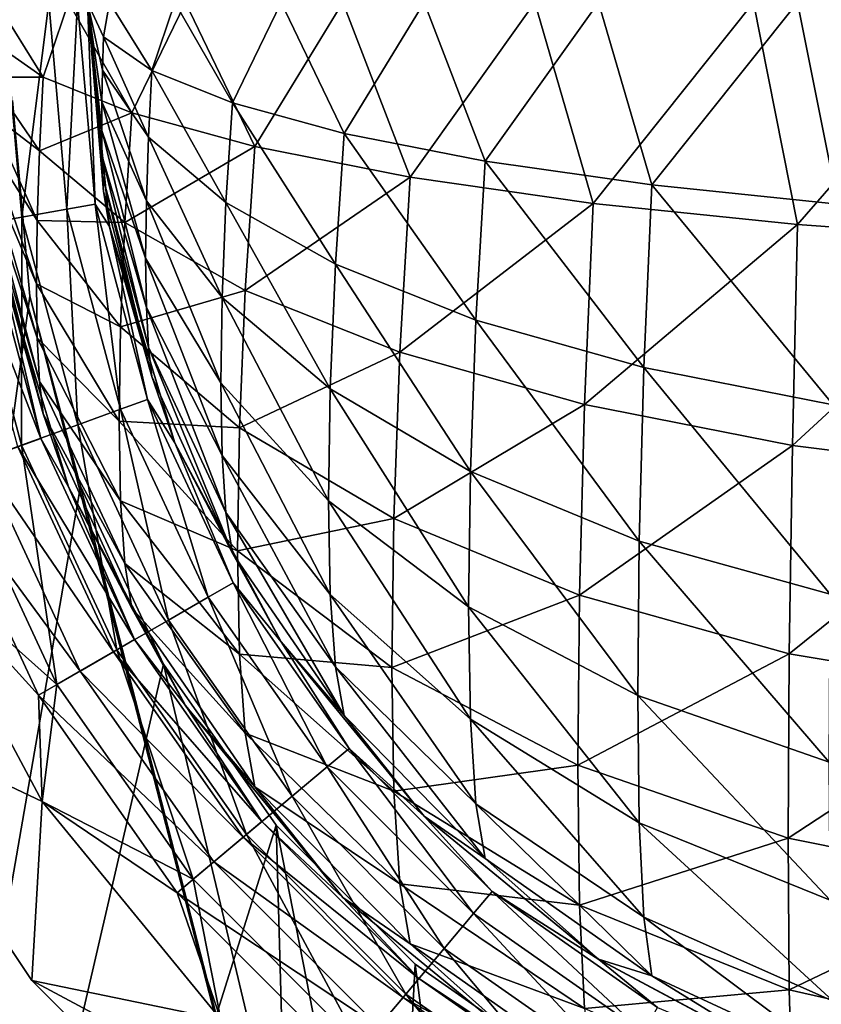
# Model space of a CAD drawing. Units: millimetres. Extents: x -580 to 580, y -255 to 255.
# Drawn here: x -189 to -182, y -209 to -200 of the extents above; entities that cross this region are included whole.
import ezdxf

# ---------------------------------------------------------------- set-up
doc = ezdxf.new("R2010")
doc.units = ezdxf.units.MM
doc.header["$LTSCALE"] = 65.185185
for name, color, linetype in [('202', 7, 'CONTINUOUS'), ('223', 7, 'CONTINUOUS'), ('339', 7, 'CONTINUOUS'), ('343', 7, 'CONTINUOUS'), ('349', 7, 'CONTINUOUS'), ('359', 7, 'CONTINUOUS'), ('367', 7, 'CONTINUOUS'), ('369', 7, 'CONTINUOUS'), ('375', 7, 'CONTINUOUS'), ('385', 7, 'CONTINUOUS'), ('393', 7, 'CONTINUOUS'), ('423', 7, 'CONTINUOUS')]:
    doc.layers.add(name, color=color, linetype=linetype)

msp = doc.modelspace()

# ---------------------------------------------------------------- linework, layer by layer
at = {"layer": '202', "linetype": 'Continuous'}
for points in [[(-188.9, -200.85, -20), (-191.5266, -222.7596, -20), (-188.7511, -202.5519, -20), (-188.9, -200.85, -20)], [(-191.5266, -222.7596, -20), (-183.5479, -222.7522, -20), (-188.7511, -202.5519, -20), (-191.5266, -222.7596, -20)], [(-188.7511, -202.5519, -20), (-183.5479, -222.7522, -20), (-188.309, -204.2018, -20), (-188.7511, -202.5519, -20)], [(-188.309, -204.2018, -20), (-183.5479, -222.7522, -20), (-187.5871, -205.7499, -20), (-188.309, -204.2018, -20)], [(-187.5871, -205.7499, -20), (-183.5479, -222.7522, -20), (-186.6073, -207.1492, -20), (-187.5871, -205.7499, -20)], [(-186.6073, -207.1492, -20), (-183.5479, -222.7522, -20), (-185.3992, -208.3573, -20), (-186.6073, -207.1492, -20)], [(-185.3992, -208.3573, -20), (-183.5479, -222.7522, -20), (-183.9999, -209.3371, -20), (-185.3992, -208.3573, -20)]]:
    msp.add_3dface(points, dxfattribs=at)
at = {"layer": '223', "linetype": 'Continuous'}
for points in [[(-188.7511, -202.5519, -21), (-191.5266, -222.7596, -21), (-188.9, -200.85, -21), (-188.7511, -202.5519, -21)], [(-188.309, -204.2018, -21), (-191.5266, -222.7596, -21), (-188.7511, -202.5519, -21), (-188.309, -204.2018, -21)], [(-187.5871, -205.7499, -21), (-191.5266, -222.7596, -21), (-188.309, -204.2018, -21), (-187.5871, -205.7499, -21)], [(-186.6073, -207.1492, -21), (-191.5266, -222.7596, -21), (-187.5871, -205.7499, -21), (-186.6073, -207.1492, -21)], [(-186.1703, -222.7522, -21), (-191.5266, -222.7596, -21), (-186.6073, -207.1492, -21), (-186.1703, -222.7522, -21)], [(-185.3992, -208.3573, -21), (-186.1703, -222.7522, -21), (-186.6073, -207.1492, -21), (-185.3992, -208.3573, -21)], [(-183.9999, -209.3371, -21), (-186.1703, -222.7522, -21), (-185.3992, -208.3573, -21), (-183.9999, -209.3371, -21)]]:
    msp.add_3dface(points, dxfattribs=at)
at = {"layer": '339', "linetype": 'Continuous'}
for points in [[(-188.9, -200.85, -20), (-188.7511, -202.5519, -20), (-188.9, -200.85, -21), (-188.9, -200.85, -20)], [(-188.7511, -202.5519, -20), (-188.7511, -202.5519, -21), (-188.9, -200.85, -21), (-188.7511, -202.5519, -20)], [(-188.7511, -202.5519, -20), (-188.309, -204.2018, -20), (-188.7511, -202.5519, -21), (-188.7511, -202.5519, -20)], [(-188.309, -204.2018, -20), (-188.309, -204.2018, -21), (-188.7511, -202.5519, -21), (-188.309, -204.2018, -20)], [(-188.309, -204.2018, -20), (-187.5871, -205.7499, -20), (-188.309, -204.2018, -21), (-188.309, -204.2018, -20)], [(-187.5871, -205.7499, -20), (-187.5871, -205.7499, -21), (-188.309, -204.2018, -21), (-187.5871, -205.7499, -20)], [(-187.5871, -205.7499, -20), (-186.6073, -207.1492, -20), (-187.5871, -205.7499, -21), (-187.5871, -205.7499, -20)], [(-186.6073, -207.1492, -20), (-186.6073, -207.1492, -21), (-187.5871, -205.7499, -21), (-186.6073, -207.1492, -20)], [(-186.6073, -207.1492, -20), (-185.3992, -208.3573, -20), (-186.6073, -207.1492, -21), (-186.6073, -207.1492, -20)], [(-185.3992, -208.3573, -20), (-185.3992, -208.3573, -21), (-186.6073, -207.1492, -21), (-185.3992, -208.3573, -20)], [(-185.3992, -208.3573, -20), (-183.9999, -209.3371, -20), (-185.3992, -208.3573, -21), (-185.3992, -208.3573, -20)], [(-183.9999, -209.3371, -20), (-183.9999, -209.3371, -21), (-185.3992, -208.3573, -21), (-183.9999, -209.3371, -20)]]:
    msp.add_3dface(points, dxfattribs=at)
at = {"layer": '343', "linetype": 'Continuous'}
for points in [[(-188.6442, -206.9433, -21), (-189.7995, -204.7811, -21), (-190.2889, -206.1645, -21), (-188.6442, -206.9433, -21)], [(-188.7337, -208.4999, -21), (-188.6442, -206.9433, -21), (-190.2889, -206.1645, -21), (-188.7337, -208.4999, -21)], [(-187.0889, -208.8387, -21), (-188.6442, -206.9433, -21), (-188.7337, -208.4999, -21), (-187.0889, -208.8387, -21)], [(-186.7499, -210.4837, -21), (-187.0889, -208.8387, -21), (-188.7337, -208.4999, -21), (-186.7499, -210.4837, -21)]]:
    msp.add_3dface(points, dxfattribs=at)
at = {"layer": '349', "linetype": 'Continuous'}
for points in [[(-188.25, -200, -186), (-188.25, -200, -23.5), (-188.0587, -201.9464, -23.5), (-188.25, -200, -186)], [(-188.25, -200, -186), (-188.0587, -201.9464, -23.5), (-188.0579, -201.9504, -186), (-188.25, -200, -186)], [(-188.0587, -201.9464, -23.5), (-187.4895, -203.825, -23.5), (-188.0579, -201.9504, -186), (-188.0587, -201.9464, -23.5)], [(-188.0579, -201.9504, -186), (-187.4895, -203.825, -23.5), (-187.4888, -203.8269, -186), (-188.0579, -201.9504, -186)], [(-187.4895, -203.825, -23.5), (-186.5654, -205.5546, -23.5), (-187.4888, -203.8269, -186), (-187.4895, -203.825, -23.5)], [(-187.4888, -203.8269, -186), (-186.5654, -205.5546, -23.5), (-186.5649, -205.5554, -186), (-187.4888, -203.8269, -186)], [(-186.5654, -205.5546, -23.5), (-185.3212, -207.071, -23.5), (-186.5649, -205.5554, -186), (-186.5654, -205.5546, -23.5)], [(-186.5649, -205.5554, -186), (-185.3212, -207.071, -23.5), (-185.3211, -207.0711, -186), (-186.5649, -205.5554, -186)], [(-185.3212, -207.071, -23.5), (-183.8049, -208.3153, -23.5), (-185.3211, -207.0711, -186), (-185.3212, -207.071, -23.5)], [(-185.3211, -207.0711, -186), (-183.8049, -208.3153, -23.5), (-183.8054, -208.3149, -186), (-185.3211, -207.0711, -186)], [(-183.8054, -208.3149, -186), (-183.8049, -208.3153, -23.5), (-182.0769, -209.2388, -186), (-183.8054, -208.3149, -186)], [(-183.8049, -208.3153, -23.5), (-182.0753, -209.2395, -23.5), (-182.0769, -209.2388, -186), (-183.8049, -208.3153, -23.5)]]:
    msp.add_3dface(points, dxfattribs=at)
at = {"layer": '359', "linetype": 'Continuous'}
for points in [[(-188.25, -200, -186), (-188.0579, -201.9504, -186), (-188.1097, -201.6415, -186.2944), (-188.25, -200, -186)], [(-188.0579, -200, -187.9504), (-188.25, -200, -186), (-188.1098, -200.2962, -187.6409), (-188.0579, -200, -187.9504)], [(-188.25, -200, -186), (-188.1097, -201.6415, -186.2944), (-188.1181, -201.505, -186.5847), (-188.25, -200, -186)], [(-188.25, -200, -186), (-188.1181, -201.505, -186.5847), (-188.1231, -201.327, -186.8593), (-188.25, -200, -186)], [(-188.25, -200, -186), (-188.1231, -201.327, -186.8593), (-188.1248, -201.1104, -187.109), (-188.25, -200, -186)], [(-188.25, -200, -186), (-188.1248, -201.1104, -187.109), (-188.1231, -200.8609, -187.3258), (-188.25, -200, -186)], [(-188.25, -200, -186), (-188.1231, -200.8609, -187.3258), (-188.1181, -200.5864, -187.5041), (-188.25, -200, -186)], [(-188.25, -200, -186), (-188.1181, -200.5864, -187.5041), (-188.1098, -200.2962, -187.6409), (-188.25, -200, -186)], [(-188.0579, -200, -187.9504), (-188.1098, -200.2962, -187.6409), (-187.689, -200.5887, -189.2486), (-188.0579, -200, -187.9504)], [(-187.4888, -200, -189.8269), (-188.0579, -200, -187.9504), (-187.689, -200.5887, -189.2486), (-187.4888, -200, -189.8269)], [(-187.4888, -200, -189.8269), (-187.689, -200.5887, -189.2486), (-186.9891, -200.8711, -190.7819), (-187.4888, -200, -189.8269)], [(-186.5649, -200, -191.5554), (-187.4888, -200, -189.8269), (-186.9891, -200.8711, -190.7819), (-186.5649, -200, -191.5554)], [(-186.5649, -200, -191.5554), (-186.9891, -200.8711, -190.7819), (-186.0172, -201.1363, -192.1943), (-186.5649, -200, -191.5554)], [(-185.3211, -200, -193.0711), (-186.5649, -200, -191.5554), (-186.0172, -201.1363, -192.1943), (-185.3211, -200, -193.0711)], [(-185.3211, -200, -193.0711), (-186.0172, -201.1363, -192.1943), (-184.7911, -201.3765, -193.4354), (-185.3211, -200, -193.0711)], [(-183.8054, -200, -194.3149), (-185.3211, -200, -193.0711), (-184.7911, -201.3765, -193.4354), (-183.8054, -200, -194.3149)], [(-183.8054, -200, -194.3149), (-184.7911, -201.3765, -193.4354), (-183.3443, -201.5839, -194.4548), (-183.8054, -200, -194.3149)], [(-182.0769, -200, -195.2388), (-183.8054, -200, -194.3149), (-183.3443, -201.5839, -194.4548), (-182.0769, -200, -195.2388)], [(-182.0769, -200, -195.2388), (-183.3443, -201.5839, -194.4548), (-181.7271, -201.7517, -195.208), (-182.0769, -200, -195.2388)], [(-180.2004, -200, -195.8079), (-182.0769, -200, -195.2388), (-181.7271, -201.7517, -195.208), (-180.2004, -200, -195.8079)], [(-188.1181, -200.5864, -187.5041), (-187.7191, -201.1701, -188.992), (-188.1098, -200.2962, -187.6409), (-188.1181, -200.5864, -187.5041)], [(-188.1098, -200.2962, -187.6409), (-187.7191, -201.1701, -188.992), (-187.689, -200.5887, -189.2486), (-188.1098, -200.2962, -187.6409)], [(-188.1231, -200.8609, -187.3258), (-187.7372, -201.7215, -188.6468), (-188.1181, -200.5864, -187.5041), (-188.1231, -200.8609, -187.3258)], [(-188.1181, -200.5864, -187.5041), (-187.7372, -201.7215, -188.6468), (-187.7191, -201.1701, -188.992), (-188.1181, -200.5864, -187.5041)], [(-187.7191, -201.1701, -188.992), (-187.0455, -201.7379, -190.4284), (-187.689, -200.5887, -189.2486), (-187.7191, -201.1701, -188.992)], [(-187.689, -200.5887, -189.2486), (-187.0455, -201.7379, -190.4284), (-186.9891, -200.8711, -190.7819), (-187.689, -200.5887, -189.2486)], [(-188.1248, -201.1104, -187.109), (-187.7432, -202.2208, -188.218), (-188.1231, -200.8609, -187.3258), (-188.1248, -201.1104, -187.109)], [(-188.1231, -200.8609, -187.3258), (-187.7432, -202.2208, -188.218), (-187.7372, -201.7215, -188.6468), (-188.1231, -200.8609, -187.3258)], [(-187.0455, -201.7379, -190.4284), (-186.0935, -202.2736, -191.7685), (-186.9891, -200.8711, -190.7819), (-187.0455, -201.7379, -190.4284)], [(-186.9891, -200.8711, -190.7819), (-186.0935, -202.2736, -191.7685), (-186.0172, -201.1363, -192.1943), (-186.9891, -200.8711, -190.7819)], [(-188.1231, -201.327, -186.8593), (-187.7371, -202.6491, -187.7183), (-188.1248, -201.1104, -187.109), (-188.1231, -201.327, -186.8593)], [(-188.1248, -201.1104, -187.109), (-187.7371, -202.6491, -187.7183), (-187.7432, -202.2208, -188.218), (-188.1248, -201.1104, -187.109)], [(-187.7372, -201.7215, -188.6468), (-187.0794, -202.5619, -189.9321), (-187.7191, -201.1701, -188.992), (-187.7372, -201.7215, -188.6468)], [(-187.7191, -201.1701, -188.992), (-187.0794, -202.5619, -189.9321), (-187.0455, -201.7379, -190.4284), (-187.7191, -201.1701, -188.992)], [(-186.0935, -202.2736, -191.7685), (-184.8721, -202.7582, -192.9595), (-186.0172, -201.1363, -192.1943), (-186.0935, -202.2736, -191.7685)], [(-186.0172, -201.1363, -192.1943), (-184.8721, -202.7582, -192.9595), (-184.7911, -201.3765, -193.4354), (-186.0172, -201.1363, -192.1943)], [(-188.1181, -201.505, -186.5847), (-187.719, -202.9938, -187.1667), (-188.1231, -201.327, -186.8593), (-188.1181, -201.505, -186.5847)], [(-188.1231, -201.327, -186.8593), (-187.719, -202.9938, -187.1667), (-187.7371, -202.6491, -187.7183), (-188.1231, -201.327, -186.8593)], [(-184.8721, -202.7582, -192.9595), (-183.4118, -203.1716, -193.945), (-184.7911, -201.3765, -193.4354), (-184.8721, -202.7582, -192.9595)], [(-184.7911, -201.3765, -193.4354), (-183.4118, -203.1716, -193.945), (-183.3443, -201.5839, -194.4548), (-184.7911, -201.3765, -193.4354)], [(-188.1097, -201.6415, -186.2944), (-187.6888, -203.2498, -186.5852), (-188.1181, -201.505, -186.5847), (-188.1097, -201.6415, -186.2944)], [(-188.1181, -201.505, -186.5847), (-187.6888, -203.2498, -186.5852), (-187.719, -202.9938, -187.1667), (-188.1181, -201.505, -186.5847)], [(-183.4118, -203.1716, -193.945), (-181.7678, -203.4957, -194.6739), (-183.3443, -201.5839, -194.4548), (-183.4118, -203.1716, -193.945)], [(-183.3443, -201.5839, -194.4548), (-181.7678, -203.4957, -194.6739), (-181.7271, -201.7517, -195.208), (-183.3443, -201.5839, -194.4548)], [(-188.1097, -201.6415, -186.2944), (-188.0579, -201.9504, -186), (-187.6888, -203.2498, -186.5852), (-188.1097, -201.6415, -186.2944)], [(-187.7432, -202.2208, -188.218), (-187.0906, -203.3053, -189.3012), (-187.7372, -201.7215, -188.6468), (-187.7432, -202.2208, -188.218)], [(-187.7372, -201.7215, -188.6468), (-187.0906, -203.3053, -189.3012), (-187.0794, -202.5619, -189.9321), (-187.7372, -201.7215, -188.6468)], [(-187.0794, -202.5619, -189.9321), (-186.1393, -203.3564, -191.1411), (-187.0455, -201.7379, -190.4284), (-187.0794, -202.5619, -189.9321)], [(-187.0455, -201.7379, -190.4284), (-186.1393, -203.3564, -191.1411), (-186.0935, -202.2736, -191.7685), (-187.0455, -201.7379, -190.4284)], [(-188.0579, -201.9504, -186), (-187.4888, -203.8269, -186), (-187.6888, -203.2498, -186.5852), (-188.0579, -201.9504, -186)], [(-187.7371, -202.6491, -187.7183), (-187.0793, -203.9355, -188.5571), (-187.7432, -202.2208, -188.218), (-187.7371, -202.6491, -187.7183)], [(-187.7432, -202.2208, -188.218), (-187.0793, -203.9355, -188.5571), (-187.0906, -203.3053, -189.3012), (-187.7432, -202.2208, -188.218)], [(-186.1393, -203.3564, -191.1411), (-184.9207, -204.0736, -192.2232), (-186.0935, -202.2736, -191.7685), (-186.1393, -203.3564, -191.1411)], [(-186.0935, -202.2736, -191.7685), (-184.9207, -204.0736, -192.2232), (-184.8721, -202.7582, -192.9595), (-186.0935, -202.2736, -191.7685)], [(-187.0906, -203.3053, -189.3012), (-186.1545, -204.3297, -190.3243), (-187.0794, -202.5619, -189.9321), (-187.0906, -203.3053, -189.3012)], [(-187.0794, -202.5619, -189.9321), (-186.1545, -204.3297, -190.3243), (-186.1393, -203.3564, -191.1411), (-187.0794, -202.5619, -189.9321)], [(-187.719, -202.9938, -187.1667), (-187.0453, -204.4308, -187.7327), (-187.7371, -202.6491, -187.7183), (-187.719, -202.9938, -187.1667)], [(-187.7371, -202.6491, -187.7183), (-187.0453, -204.4308, -187.7327), (-187.0793, -203.9355, -188.5571), (-187.7371, -202.6491, -187.7183)], [(-184.9207, -204.0736, -192.2232), (-183.4522, -204.6793, -193.1241), (-184.8721, -202.7582, -192.9595), (-184.9207, -204.0736, -192.2232)], [(-184.8721, -202.7582, -192.9595), (-183.4522, -204.6793, -193.1241), (-183.4118, -203.1716, -193.945), (-184.8721, -202.7582, -192.9595)], [(-187.6888, -203.2498, -186.5852), (-186.9888, -204.7835, -186.8659), (-187.719, -202.9938, -187.1667), (-187.6888, -203.2498, -186.5852)], [(-187.719, -202.9938, -187.1667), (-186.9888, -204.7835, -186.8659), (-187.0453, -204.4308, -187.7327), (-187.719, -202.9938, -187.1667)], [(-183.4522, -204.6793, -193.1241), (-181.7922, -205.142, -193.7933), (-183.4118, -203.1716, -193.945), (-183.4522, -204.6793, -193.1241)], [(-183.4118, -203.1716, -193.945), (-181.7922, -205.142, -193.7933), (-181.7678, -203.4957, -194.6739), (-183.4118, -203.1716, -193.945)], [(-187.6888, -203.2498, -186.5852), (-187.4888, -203.8269, -186), (-186.9888, -204.7835, -186.8659), (-187.6888, -203.2498, -186.5852)], [(-187.0793, -203.9355, -188.5571), (-186.1391, -205.1454, -189.3502), (-187.0906, -203.3053, -189.3012), (-187.0793, -203.9355, -188.5571)], [(-187.0906, -203.3053, -189.3012), (-186.1391, -205.1454, -189.3502), (-186.1545, -204.3297, -190.3243), (-187.0906, -203.3053, -189.3012)], [(-186.1545, -204.3297, -190.3243), (-184.9368, -205.2511, -191.2445), (-186.1393, -203.3564, -191.1411), (-186.1545, -204.3297, -190.3243)], [(-186.1393, -203.3564, -191.1411), (-184.9368, -205.2511, -191.2445), (-184.9207, -204.0736, -192.2232), (-186.1393, -203.3564, -191.1411)], [(-187.4888, -203.8269, -186), (-186.5649, -205.5554, -186), (-186.9888, -204.7835, -186.8659), (-187.4888, -203.8269, -186)], [(-187.0453, -204.4308, -187.7327), (-186.0932, -205.7716, -188.2668), (-187.0793, -203.9355, -188.5571), (-187.0453, -204.4308, -187.7327)], [(-187.0793, -203.9355, -188.5571), (-186.0932, -205.7716, -188.2668), (-186.1391, -205.1454, -189.3502), (-187.0793, -203.9355, -188.5571)], [(-184.9368, -205.2511, -191.2445), (-183.4657, -206.023, -192.0156), (-184.9207, -204.0736, -192.2232), (-184.9368, -205.2511, -191.2445)], [(-184.9207, -204.0736, -192.2232), (-183.4657, -206.023, -192.0156), (-183.4522, -204.6793, -193.1241), (-184.9207, -204.0736, -192.2232)], [(-186.1391, -205.1454, -189.3502), (-184.9205, -206.2284, -190.066), (-186.1545, -204.3297, -190.3243), (-186.1391, -205.1454, -189.3502)], [(-186.1545, -204.3297, -190.3243), (-184.9205, -206.2284, -190.066), (-184.9368, -205.2511, -191.2445), (-186.1545, -204.3297, -190.3243)], [(-186.9888, -204.7835, -186.8659), (-186.0167, -206.1962, -187.1294), (-187.0453, -204.4308, -187.7327), (-186.9888, -204.7835, -186.8659)], [(-187.0453, -204.4308, -187.7327), (-186.0167, -206.1962, -187.1294), (-186.0932, -205.7716, -188.2668), (-187.0453, -204.4308, -187.7327)], [(-183.4657, -206.023, -192.0156), (-181.8003, -206.6024, -192.5943), (-183.4522, -204.6793, -193.1241), (-183.4657, -206.023, -192.0156)], [(-183.4522, -204.6793, -193.1241), (-181.8003, -206.6024, -192.5943), (-181.7922, -205.142, -193.7933), (-183.4522, -204.6793, -193.1241)], [(-186.9888, -204.7835, -186.8659), (-186.5649, -205.5554, -186), (-186.0167, -206.1962, -187.1294), (-186.9888, -204.7835, -186.8659)], [(-186.0932, -205.7716, -188.2668), (-184.8718, -206.963, -188.75), (-186.1391, -205.1454, -189.3502), (-186.0932, -205.7716, -188.2668)], [(-186.1391, -205.1454, -189.3502), (-184.8718, -206.963, -188.75), (-184.9205, -206.2284, -190.066), (-186.1391, -205.1454, -189.3502)], [(-184.9205, -206.2284, -190.066), (-183.4521, -207.1299, -190.6706), (-184.9368, -205.2511, -191.2445), (-184.9205, -206.2284, -190.066)], [(-184.9368, -205.2511, -191.2445), (-183.4521, -207.1299, -190.6706), (-183.4657, -206.023, -192.0156), (-184.9368, -205.2511, -191.2445)], [(-186.5649, -205.5554, -186), (-185.3211, -207.0711, -186), (-186.0167, -206.1962, -187.1294), (-186.5649, -205.5554, -186)], [(-186.0167, -206.1962, -187.1294), (-184.7906, -207.4374, -187.3681), (-186.0932, -205.7716, -188.2668), (-186.0167, -206.1962, -187.1294)], [(-186.0932, -205.7716, -188.2668), (-184.7906, -207.4374, -187.3681), (-184.8718, -206.963, -188.75), (-186.0932, -205.7716, -188.2668)], [(-183.4521, -207.1299, -190.6706), (-181.7921, -207.7996, -191.1326), (-183.4657, -206.023, -192.0156), (-183.4521, -207.1299, -190.6706)], [(-183.4657, -206.023, -192.0156), (-181.7921, -207.7996, -191.1326), (-181.8003, -206.6024, -192.5943), (-183.4657, -206.023, -192.0156)], [(-186.0167, -206.1962, -187.1294), (-185.3211, -207.0711, -186), (-184.7906, -207.4374, -187.3681), (-186.0167, -206.1962, -187.1294)], [(-184.8718, -206.963, -188.75), (-183.4115, -207.9489, -189.1622), (-184.9205, -206.2284, -190.066), (-184.8718, -206.963, -188.75)], [(-184.9205, -206.2284, -190.066), (-183.4115, -207.9489, -189.1622), (-183.4521, -207.1299, -190.6706), (-184.9205, -206.2284, -190.066)], [(-184.7906, -207.4374, -187.3681), (-183.3439, -208.4569, -187.5743), (-184.8718, -206.963, -188.75), (-184.7906, -207.4374, -187.3681)], [(-184.8718, -206.963, -188.75), (-183.3439, -208.4569, -187.5743), (-183.4115, -207.9489, -189.1622), (-184.8718, -206.963, -188.75)], [(-185.3211, -207.0711, -186), (-183.8054, -208.3149, -186), (-184.7906, -207.4374, -187.3681), (-185.3211, -207.0711, -186)], [(-183.4115, -207.9489, -189.1622), (-181.7676, -208.6782, -189.4854), (-183.4521, -207.1299, -190.6706), (-183.4115, -207.9489, -189.1622)], [(-183.4521, -207.1299, -190.6706), (-181.7676, -208.6782, -189.4854), (-181.7921, -207.7996, -191.1326), (-183.4521, -207.1299, -190.6706)], [(-184.7906, -207.4374, -187.3681), (-183.8054, -208.3149, -186), (-183.3439, -208.4569, -187.5743), (-184.7906, -207.4374, -187.3681)], [(-183.3439, -208.4569, -187.5743), (-181.7269, -209.2101, -187.7411), (-183.4115, -207.9489, -189.1622), (-183.3439, -208.4569, -187.5743)], [(-183.4115, -207.9489, -189.1622), (-181.7269, -209.2101, -187.7411), (-181.7676, -208.6782, -189.4854), (-183.4115, -207.9489, -189.1622)], [(-183.8054, -208.3149, -186), (-182.0769, -209.2388, -186), (-183.3439, -208.4569, -187.5743), (-183.8054, -208.3149, -186)], [(-183.3439, -208.4569, -187.5743), (-182.0769, -209.2388, -186), (-181.7269, -209.2101, -187.7411), (-183.3439, -208.4569, -187.5743)]]:
    msp.add_3dface(points, dxfattribs=at)
at = {"layer": '367', "linetype": 'Continuous'}
for points in [[(-188.9813, -200, -21.7332), (-189.3285, -201.9534, -21.3353), (-188.8183, -201.8635, -21.7332), (-188.9813, -200, -21.7332)], [(-188.9813, -200, -21.7332), (-188.8183, -201.8635, -21.7332), (-188.584, -200, -22.2517), (-188.9813, -200, -21.7332)], [(-188.584, -200, -22.2517), (-188.8183, -201.8635, -21.7332), (-188.427, -201.7945, -22.2517), (-188.584, -200, -22.2517)], [(-188.584, -200, -22.2517), (-188.427, -201.7945, -22.2517), (-188.3345, -200, -22.8555), (-188.584, -200, -22.2517)], [(-188.3345, -200, -22.8555), (-188.427, -201.7945, -22.2517), (-188.1813, -201.7512, -22.8555), (-188.3345, -200, -22.8555)], [(-188.25, -200, -23.5), (-188.3345, -200, -22.8555), (-188.1813, -201.7512, -22.8555), (-188.25, -200, -23.5)], [(-188.0587, -201.9464, -23.5), (-188.25, -200, -23.5), (-188.1813, -201.7512, -22.8555), (-188.0587, -201.9464, -23.5)], [(-188.427, -201.7945, -22.2517), (-187.9607, -203.5344, -22.2517), (-188.1813, -201.7512, -22.8555), (-188.427, -201.7945, -22.2517)], [(-188.0587, -201.9464, -23.5), (-188.1813, -201.7512, -22.8555), (-187.7263, -203.4491, -22.8555), (-188.0587, -201.9464, -23.5)], [(-188.1813, -201.7512, -22.8555), (-187.9607, -203.5344, -22.2517), (-187.7263, -203.4491, -22.8555), (-188.1813, -201.7512, -22.8555)], [(-189.3285, -201.9534, -21.3353), (-188.821, -203.8475, -21.3353), (-188.8183, -201.8635, -21.7332), (-189.3285, -201.9534, -21.3353)], [(-188.8183, -201.8635, -21.7332), (-188.821, -203.8475, -21.3353), (-188.3341, -203.6703, -21.7332), (-188.8183, -201.8635, -21.7332)], [(-188.8183, -201.8635, -21.7332), (-188.3341, -203.6703, -21.7332), (-188.427, -201.7945, -22.2517), (-188.8183, -201.8635, -21.7332)], [(-188.427, -201.7945, -22.2517), (-188.3341, -203.6703, -21.7332), (-187.9607, -203.5344, -22.2517), (-188.427, -201.7945, -22.2517)], [(-189.3285, -201.9534, -21.3353), (-189.3881, -204.0539, -21.0852), (-188.821, -203.8475, -21.3353), (-189.3285, -201.9534, -21.3353)], [(-187.4895, -203.825, -23.5), (-188.0587, -201.9464, -23.5), (-187.7263, -203.4491, -22.8555), (-187.4895, -203.825, -23.5)], [(-187.9607, -203.5344, -22.2517), (-187.1995, -205.167, -22.2517), (-187.7263, -203.4491, -22.8555), (-187.9607, -203.5344, -22.2517)], [(-187.4895, -203.825, -23.5), (-187.7263, -203.4491, -22.8555), (-186.9834, -205.0423, -22.8555), (-187.4895, -203.825, -23.5)], [(-187.7263, -203.4491, -22.8555), (-187.1995, -205.167, -22.2517), (-186.9834, -205.0423, -22.8555), (-187.7263, -203.4491, -22.8555)], [(-188.3341, -203.6703, -21.7332), (-187.5436, -205.3657, -21.7332), (-187.9607, -203.5344, -22.2517), (-188.3341, -203.6703, -21.7332)], [(-187.9607, -203.5344, -22.2517), (-187.5436, -205.3657, -21.7332), (-187.1995, -205.167, -22.2517), (-187.9607, -203.5344, -22.2517)], [(-188.821, -203.8475, -21.3353), (-187.9923, -205.6247, -21.3353), (-188.3341, -203.6703, -21.7332), (-188.821, -203.8475, -21.3353)], [(-188.3341, -203.6703, -21.7332), (-187.9923, -205.6247, -21.3353), (-187.5436, -205.3657, -21.7332), (-188.3341, -203.6703, -21.7332)], [(-186.5654, -205.5546, -23.5), (-187.4895, -203.825, -23.5), (-186.9834, -205.0423, -22.8555), (-186.5654, -205.5546, -23.5)], [(-189.3881, -204.0539, -21.0852), (-188.515, -205.9265, -21.0852), (-188.821, -203.8475, -21.3353), (-189.3881, -204.0539, -21.0852)], [(-188.821, -203.8475, -21.3353), (-188.515, -205.9265, -21.0852), (-187.9923, -205.6247, -21.3353), (-188.821, -203.8475, -21.3353)], [(-189.3881, -204.0539, -21.0852), (-189.7995, -204.7811, -21), (-188.515, -205.9265, -21.0852), (-189.3881, -204.0539, -21.0852)], [(-189.7995, -204.7811, -21), (-188.6442, -206.9433, -21), (-188.515, -205.9265, -21.0852), (-189.7995, -204.7811, -21)], [(-187.1995, -205.167, -22.2517), (-186.1663, -206.6425, -22.2517), (-186.9834, -205.0423, -22.8555), (-187.1995, -205.167, -22.2517)], [(-186.5654, -205.5546, -23.5), (-186.9834, -205.0423, -22.8555), (-185.9752, -206.4822, -22.8555), (-186.5654, -205.5546, -23.5)], [(-186.9834, -205.0423, -22.8555), (-186.1663, -206.6425, -22.2517), (-185.9752, -206.4822, -22.8555), (-186.9834, -205.0423, -22.8555)], [(-187.5436, -205.3657, -21.7332), (-186.4707, -206.898, -21.7332), (-187.1995, -205.167, -22.2517), (-187.5436, -205.3657, -21.7332)], [(-187.1995, -205.167, -22.2517), (-186.4707, -206.898, -21.7332), (-186.1663, -206.6425, -22.2517), (-187.1995, -205.167, -22.2517)], [(-187.9923, -205.6247, -21.3353), (-186.8676, -207.231, -21.3353), (-187.5436, -205.3657, -21.7332), (-187.9923, -205.6247, -21.3353)], [(-187.5436, -205.3657, -21.7332), (-186.8676, -207.231, -21.3353), (-186.4707, -206.898, -21.7332), (-187.5436, -205.3657, -21.7332)], [(-185.3212, -207.071, -23.5), (-186.5654, -205.5546, -23.5), (-185.9752, -206.4822, -22.8555), (-185.3212, -207.071, -23.5)], [(-188.515, -205.9265, -21.0852), (-187.3299, -207.6189, -21.0852), (-187.9923, -205.6247, -21.3353), (-188.515, -205.9265, -21.0852)], [(-187.9923, -205.6247, -21.3353), (-187.3299, -207.6189, -21.0852), (-186.8676, -207.231, -21.3353), (-187.9923, -205.6247, -21.3353)], [(-188.515, -205.9265, -21.0852), (-188.6442, -206.9433, -21), (-187.3299, -207.6189, -21.0852), (-188.515, -205.9265, -21.0852)], [(-186.1663, -206.6425, -22.2517), (-184.8925, -207.9163, -22.2517), (-185.9752, -206.4822, -22.8555), (-186.1663, -206.6425, -22.2517)], [(-185.3212, -207.071, -23.5), (-185.9752, -206.4822, -22.8555), (-184.7322, -207.7252, -22.8555), (-185.3212, -207.071, -23.5)], [(-185.9752, -206.4822, -22.8555), (-184.8925, -207.9163, -22.2517), (-184.7322, -207.7252, -22.8555), (-185.9752, -206.4822, -22.8555)], [(-186.4707, -206.898, -21.7332), (-185.148, -208.2207, -21.7332), (-186.1663, -206.6425, -22.2517), (-186.4707, -206.898, -21.7332)], [(-186.1663, -206.6425, -22.2517), (-185.148, -208.2207, -21.7332), (-184.8925, -207.9163, -22.2517), (-186.1663, -206.6425, -22.2517)], [(-186.8676, -207.231, -21.3353), (-185.481, -208.6176, -21.3353), (-186.4707, -206.898, -21.7332), (-186.8676, -207.231, -21.3353)], [(-186.4707, -206.898, -21.7332), (-185.481, -208.6176, -21.3353), (-185.148, -208.2207, -21.7332), (-186.4707, -206.898, -21.7332)], [(-188.6442, -206.9433, -21), (-187.0889, -208.8387, -21), (-187.3299, -207.6189, -21.0852), (-188.6442, -206.9433, -21)], [(-183.8049, -208.3153, -23.5), (-185.3212, -207.071, -23.5), (-184.7322, -207.7252, -22.8555), (-183.8049, -208.3153, -23.5)], [(-187.3299, -207.6189, -21.0852), (-185.8689, -209.0799, -21.0852), (-186.8676, -207.231, -21.3353), (-187.3299, -207.6189, -21.0852)], [(-186.8676, -207.231, -21.3353), (-185.8689, -209.0799, -21.0852), (-185.481, -208.6176, -21.3353), (-186.8676, -207.231, -21.3353)], [(-187.3299, -207.6189, -21.0852), (-187.0889, -208.8387, -21), (-185.8689, -209.0799, -21.0852), (-187.3299, -207.6189, -21.0852)], [(-184.8925, -207.9163, -22.2517), (-183.417, -208.9495, -22.2517), (-184.7322, -207.7252, -22.8555), (-184.8925, -207.9163, -22.2517)], [(-183.8049, -208.3153, -23.5), (-184.7322, -207.7252, -22.8555), (-183.2923, -208.7334, -22.8555), (-183.8049, -208.3153, -23.5)], [(-184.7322, -207.7252, -22.8555), (-183.417, -208.9495, -22.2517), (-183.2923, -208.7334, -22.8555), (-184.7322, -207.7252, -22.8555)], [(-185.148, -208.2207, -21.7332), (-183.6157, -209.2936, -21.7332), (-184.8925, -207.9163, -22.2517), (-185.148, -208.2207, -21.7332)], [(-184.8925, -207.9163, -22.2517), (-183.6157, -209.2936, -21.7332), (-183.417, -208.9495, -22.2517), (-184.8925, -207.9163, -22.2517)], [(-185.481, -208.6176, -21.3353), (-183.8747, -209.7423, -21.3353), (-185.148, -208.2207, -21.7332), (-185.481, -208.6176, -21.3353)], [(-185.148, -208.2207, -21.7332), (-183.8747, -209.7423, -21.3353), (-183.6157, -209.2936, -21.7332), (-185.148, -208.2207, -21.7332)], [(-182.0753, -209.2395, -23.5), (-183.8049, -208.3153, -23.5), (-183.2923, -208.7334, -22.8555), (-182.0753, -209.2395, -23.5)], [(-185.8689, -209.0799, -21.0852), (-184.1765, -210.265, -21.0852), (-185.481, -208.6176, -21.3353), (-185.8689, -209.0799, -21.0852)], [(-185.481, -208.6176, -21.3353), (-184.1765, -210.265, -21.0852), (-183.8747, -209.7423, -21.3353), (-185.481, -208.6176, -21.3353)]]:
    msp.add_3dface(points, dxfattribs=at)
at = {"layer": '369', "linetype": 'Continuous'}
for points in [[(-189.7995, -204.7811, -22), (-188.6442, -206.9433, -22), (-190.2889, -206.1645, -22), (-189.7995, -204.7811, -22)], [(-190.2889, -206.1645, -22), (-188.6442, -206.9433, -22), (-188.7337, -208.4999, -22), (-190.2889, -206.1645, -22)], [(-188.6442, -206.9433, -22), (-187.0889, -208.8387, -22), (-188.7337, -208.4999, -22), (-188.6442, -206.9433, -22)], [(-187.0889, -208.8387, -22), (-185.1935, -210.3941, -22), (-188.7337, -208.4999, -22), (-187.0889, -208.8387, -22)], [(-188.7337, -208.4999, -22), (-185.1935, -210.3941, -22), (-186.7499, -210.4837, -22), (-188.7337, -208.4999, -22)]]:
    msp.add_3dface(points, dxfattribs=at)
at = {"layer": '375', "linetype": 'Continuous'}
for points in [[(-189.0396, -202.141, -23.5), (-189.0387, -202.1455, -186), (-188.4135, -204.2075, -23.5), (-189.0396, -202.141, -23.5)], [(-189.0387, -202.1455, -186), (-188.4126, -204.2096, -186), (-188.4135, -204.2075, -23.5), (-189.0387, -202.1455, -186)], [(-188.4135, -204.2075, -23.5), (-188.4126, -204.2096, -186), (-187.397, -206.1101, -23.5), (-188.4135, -204.2075, -23.5)], [(-188.4126, -204.2096, -186), (-187.3964, -206.111, -186), (-187.397, -206.1101, -23.5), (-188.4126, -204.2096, -186)], [(-187.397, -206.1101, -23.5), (-187.3964, -206.111, -186), (-186.0283, -207.7781, -23.5), (-187.397, -206.1101, -23.5)], [(-187.3964, -206.111, -186), (-186.0282, -207.7782, -186), (-186.0283, -207.7781, -23.5), (-187.3964, -206.111, -186)], [(-186.0282, -207.7782, -186), (-184.361, -209.1464, -186), (-186.0283, -207.7781, -23.5), (-186.0282, -207.7782, -186)], [(-186.0283, -207.7781, -23.5), (-184.361, -209.1464, -186), (-184.3603, -209.1468, -23.5), (-186.0283, -207.7781, -23.5)]]:
    msp.add_3dface(points, dxfattribs=at)
at = {"layer": '385', "linetype": 'Continuous'}
for points in [[(-189.0957, -200.3271, -187.8049), (-189.0387, -200, -188.1455), (-188.633, -200.6483, -189.5733), (-189.0957, -200.3271, -187.8049)], [(-189.0387, -200, -188.1455), (-188.4126, -200, -190.2096), (-188.633, -200.6483, -189.5733), (-189.0387, -200, -188.1455)], [(-188.633, -200.6483, -189.5733), (-188.4126, -200, -190.2096), (-187.863, -200.9585, -191.2601), (-188.633, -200.6483, -189.5733)], [(-188.4126, -200, -190.2096), (-187.3964, -200, -192.111), (-187.863, -200.9585, -191.2601), (-188.4126, -200, -190.2096)], [(-187.863, -200.9585, -191.2601), (-187.3964, -200, -192.111), (-186.7936, -201.2509, -192.814), (-187.863, -200.9585, -191.2601)], [(-187.3964, -200, -192.111), (-186.0282, -200, -193.7782), (-186.7936, -201.2509, -192.814), (-187.3964, -200, -192.111)], [(-186.7936, -201.2509, -192.814), (-186.0282, -200, -193.7782), (-185.4448, -201.5163, -194.1792), (-186.7936, -201.2509, -192.814)], [(-186.0282, -200, -193.7782), (-184.361, -200, -195.1464), (-185.4448, -201.5163, -194.1792), (-186.0282, -200, -193.7782)], [(-185.4448, -201.5163, -194.1792), (-184.361, -200, -195.1464), (-183.8536, -201.7453, -195.3001), (-185.4448, -201.5163, -194.1792)], [(-184.361, -200, -195.1464), (-182.4596, -200, -196.1626), (-183.8536, -201.7453, -195.3001), (-184.361, -200, -195.1464)], [(-183.8536, -201.7453, -195.3001), (-182.4596, -200, -196.1626), (-182.0753, -201.9295, -196.1284), (-183.8536, -201.7453, -195.3001)], [(-182.4596, -200, -196.1626), (-180.3955, -200, -196.7887), (-182.0753, -201.9295, -196.1284), (-182.4596, -200, -196.1626)], [(-182.0753, -201.9295, -196.1284), (-180.3955, -200, -196.7887), (-180.1809, -202.0634, -196.6295), (-182.0753, -201.9295, -196.1284)], [(-189.0957, -200.3271, -187.8049), (-188.633, -200.6483, -189.5733), (-189.105, -200.6466, -187.6543), (-189.0957, -200.3271, -187.8049)], [(-189.105, -200.6466, -187.6543), (-188.6662, -201.2879, -189.2908), (-189.1105, -200.9481, -187.4584), (-189.105, -200.6466, -187.6543)], [(-189.105, -200.6466, -187.6543), (-188.633, -200.6483, -189.5733), (-188.6662, -201.2879, -189.2908), (-189.105, -200.6466, -187.6543)], [(-188.633, -200.6483, -189.5733), (-187.863, -200.9585, -191.2601), (-188.6662, -201.2879, -189.2908), (-188.633, -200.6483, -189.5733)], [(-189.1105, -200.9481, -187.4584), (-188.6861, -201.894, -188.911), (-189.1123, -201.222, -187.2204), (-189.1105, -200.9481, -187.4584)], [(-189.1105, -200.9481, -187.4584), (-188.6662, -201.2879, -189.2908), (-188.6861, -201.894, -188.911), (-189.1105, -200.9481, -187.4584)], [(-188.6662, -201.2879, -189.2908), (-187.863, -200.9585, -191.2601), (-187.925, -201.9121, -190.8712), (-188.6662, -201.2879, -189.2908)], [(-187.863, -200.9585, -191.2601), (-186.7936, -201.2509, -192.814), (-187.925, -201.9121, -190.8712), (-187.863, -200.9585, -191.2601)], [(-189.1123, -201.222, -187.2204), (-188.6861, -201.894, -188.911), (-188.6928, -202.4427, -188.4397), (-189.1123, -201.222, -187.2204)], [(-189.1123, -201.222, -187.2204), (-188.6928, -202.4427, -188.4397), (-189.1105, -201.4597, -186.9464), (-189.1123, -201.222, -187.2204)], [(-187.925, -201.9121, -190.8712), (-186.7936, -201.2509, -192.814), (-186.877, -202.5026, -192.3461), (-187.925, -201.9121, -190.8712)], [(-186.7936, -201.2509, -192.814), (-185.4448, -201.5163, -194.1792), (-186.877, -202.5026, -192.3461), (-186.7936, -201.2509, -192.814)], [(-188.6662, -201.2879, -189.2908), (-187.925, -201.9121, -190.8712), (-188.6861, -201.894, -188.911), (-188.6662, -201.2879, -189.2908)], [(-189.1105, -201.4597, -186.9464), (-188.6928, -202.4427, -188.4397), (-188.6861, -202.9135, -187.8905), (-189.1105, -201.4597, -186.9464)], [(-189.1105, -201.4597, -186.9464), (-188.6861, -202.9135, -187.8905), (-189.1049, -201.6553, -186.6447), (-189.1105, -201.4597, -186.9464)], [(-186.877, -202.5026, -192.3461), (-185.4448, -201.5163, -194.1792), (-185.533, -203.0373, -193.6561), (-186.877, -202.5026, -192.3461)], [(-185.4448, -201.5163, -194.1792), (-183.8536, -201.7453, -195.3001), (-185.533, -203.0373, -193.6561), (-185.4448, -201.5163, -194.1792)], [(-189.1049, -201.6553, -186.6447), (-188.6861, -202.9135, -187.8905), (-188.6661, -203.2927, -187.2841), (-189.1049, -201.6553, -186.6447)], [(-189.1049, -201.6553, -186.6447), (-188.6661, -203.2927, -187.2841), (-189.0957, -201.8056, -186.3251), (-189.1049, -201.6553, -186.6447)], [(-185.533, -203.0373, -193.6561), (-183.8536, -201.7453, -195.3001), (-183.9275, -203.4929, -194.7392), (-185.533, -203.0373, -193.6561)], [(-183.8536, -201.7453, -195.3001), (-182.0753, -201.9295, -196.1284), (-183.9275, -203.4929, -194.7392), (-183.8536, -201.7453, -195.3001)], [(-189.0387, -202.1455, -186), (-189.0957, -201.8056, -186.3251), (-188.6328, -203.5746, -186.6444), (-189.0387, -202.1455, -186)], [(-189.0957, -201.8056, -186.3251), (-188.6661, -203.2927, -187.2841), (-188.6328, -203.5746, -186.6444), (-189.0957, -201.8056, -186.3251)], [(-188.6861, -201.894, -188.911), (-187.9622, -202.8186, -190.3254), (-188.6928, -202.4427, -188.4397), (-188.6861, -201.894, -188.911)], [(-188.6861, -201.894, -188.911), (-187.925, -201.9121, -190.8712), (-187.9622, -202.8186, -190.3254), (-188.6861, -201.894, -188.911)], [(-187.925, -201.9121, -190.8712), (-186.877, -202.5026, -192.3461), (-187.9622, -202.8186, -190.3254), (-187.925, -201.9121, -190.8712)], [(-183.9275, -203.4929, -194.7392), (-182.0753, -201.9295, -196.1284), (-182.1213, -203.8484, -195.5403), (-183.9275, -203.4929, -194.7392)], [(-182.0753, -201.9295, -196.1284), (-180.1809, -202.0634, -196.6295), (-182.1213, -203.8484, -195.5403), (-182.0753, -201.9295, -196.1284)], [(-182.1213, -203.8484, -195.5403), (-180.1809, -202.0634, -196.6295), (-180.1972, -204.0896, -196.0199), (-182.1213, -203.8484, -195.5403)], [(-188.4126, -204.2096, -186), (-189.0387, -202.1455, -186), (-188.6328, -203.5746, -186.6444), (-188.4126, -204.2096, -186)], [(-188.6928, -202.4427, -188.4397), (-187.9622, -202.8186, -190.3254), (-187.9746, -203.6362, -189.6316), (-188.6928, -202.4427, -188.4397)], [(-188.6928, -202.4427, -188.4397), (-187.9746, -203.6362, -189.6316), (-188.6861, -202.9135, -187.8905), (-188.6928, -202.4427, -188.4397)], [(-187.9622, -202.8186, -190.3254), (-186.877, -202.5026, -192.3461), (-186.9269, -203.6941, -191.6564), (-187.9622, -202.8186, -190.3254)], [(-186.877, -202.5026, -192.3461), (-185.533, -203.0373, -193.6561), (-186.9269, -203.6941, -191.6564), (-186.877, -202.5026, -192.3461)], [(-187.9622, -202.8186, -190.3254), (-186.9269, -203.6941, -191.6564), (-187.9746, -203.6362, -189.6316), (-187.9622, -202.8186, -190.3254)], [(-188.6861, -202.9135, -187.8905), (-187.9746, -203.6362, -189.6316), (-187.9621, -204.3291, -188.8134), (-188.6861, -202.9135, -187.8905)], [(-188.6861, -202.9135, -187.8905), (-187.9621, -204.3291, -188.8134), (-188.6661, -203.2927, -187.2841), (-188.6861, -202.9135, -187.8905)], [(-186.9269, -203.6941, -191.6564), (-185.533, -203.0373, -193.6561), (-185.5856, -204.4842, -192.8471), (-186.9269, -203.6941, -191.6564)], [(-185.533, -203.0373, -193.6561), (-183.9275, -203.4929, -194.7392), (-185.5856, -204.4842, -192.8471), (-185.533, -203.0373, -193.6561)], [(-188.6661, -203.2927, -187.2841), (-187.9621, -204.3291, -188.8134), (-187.9248, -204.8739, -187.9065), (-188.6661, -203.2927, -187.2841)], [(-188.6661, -203.2927, -187.2841), (-187.9248, -204.8739, -187.9065), (-188.6328, -203.5746, -186.6444), (-188.6661, -203.2927, -187.2841)], [(-185.5856, -204.4842, -192.8471), (-183.9275, -203.4929, -194.7392), (-183.9717, -205.1505, -193.8369), (-185.5856, -204.4842, -192.8471)], [(-183.9275, -203.4929, -194.7392), (-182.1213, -203.8484, -195.5403), (-183.9717, -205.1505, -193.8369), (-183.9275, -203.4929, -194.7392)], [(-188.4126, -204.2096, -186), (-188.6328, -203.5746, -186.6444), (-187.8626, -205.2619, -186.9527), (-188.4126, -204.2096, -186)], [(-188.6328, -203.5746, -186.6444), (-187.9248, -204.8739, -187.9065), (-187.8626, -205.2619, -186.9527), (-188.6328, -203.5746, -186.6444)], [(-187.9746, -203.6362, -189.6316), (-186.9269, -203.6941, -191.6564), (-186.9434, -204.7644, -190.7585), (-187.9746, -203.6362, -189.6316)], [(-187.9746, -203.6362, -189.6316), (-186.9434, -204.7644, -190.7585), (-187.9621, -204.3291, -188.8134), (-187.9746, -203.6362, -189.6316)], [(-186.9269, -203.6941, -191.6564), (-185.5856, -204.4842, -192.8471), (-186.9434, -204.7644, -190.7585), (-186.9269, -203.6941, -191.6564)], [(-183.9717, -205.1505, -193.8369), (-182.1213, -203.8484, -195.5403), (-182.1492, -205.6583, -194.5718), (-183.9717, -205.1505, -193.8369)], [(-182.1213, -203.8484, -195.5403), (-180.1972, -204.0896, -196.0199), (-182.1492, -205.6583, -194.5718), (-182.1213, -203.8484, -195.5403)], [(-182.1492, -205.6583, -194.5718), (-180.1972, -204.0896, -196.0199), (-180.2076, -205.983, -195.0129), (-182.1492, -205.6583, -194.5718)], [(-187.3964, -206.111, -186), (-188.4126, -204.2096, -186), (-187.8626, -205.2619, -186.9527), (-187.3964, -206.111, -186)], [(-187.9621, -204.3291, -188.8134), (-186.9434, -204.7644, -190.7585), (-186.9267, -205.6612, -189.6872), (-187.9621, -204.3291, -188.8134)], [(-187.9621, -204.3291, -188.8134), (-186.9267, -205.6612, -189.6872), (-187.9248, -204.8739, -187.9065), (-187.9621, -204.3291, -188.8134)], [(-186.9434, -204.7644, -190.7585), (-185.5856, -204.4842, -192.8471), (-185.603, -205.7787, -191.7715), (-186.9434, -204.7644, -190.7585)], [(-185.5856, -204.4842, -192.8471), (-183.9717, -205.1505, -193.8369), (-185.603, -205.7787, -191.7715), (-185.5856, -204.4842, -192.8471)], [(-186.9434, -204.7644, -190.7585), (-185.603, -205.7787, -191.7715), (-186.9267, -205.6612, -189.6872), (-186.9434, -204.7644, -190.7585)], [(-187.9248, -204.8739, -187.9065), (-186.9267, -205.6612, -189.6872), (-186.8767, -206.3495, -188.4952), (-187.9248, -204.8739, -187.9065)], [(-187.9248, -204.8739, -187.9065), (-186.8767, -206.3495, -188.4952), (-187.8626, -205.2619, -186.9527), (-187.9248, -204.8739, -187.9065)], [(-185.603, -205.7787, -191.7715), (-183.9717, -205.1505, -193.8369), (-183.9864, -206.6271, -192.6189), (-185.603, -205.7787, -191.7715)], [(-183.9717, -205.1505, -193.8369), (-182.1492, -205.6583, -194.5718), (-183.9864, -206.6271, -192.6189), (-183.9717, -205.1505, -193.8369)], [(-187.3964, -206.111, -186), (-187.8626, -205.2619, -186.9527), (-186.7931, -206.816, -187.2433), (-187.3964, -206.111, -186)], [(-187.8626, -205.2619, -186.9527), (-186.8767, -206.3495, -188.4952), (-186.7931, -206.816, -187.2433), (-187.8626, -205.2619, -186.9527)], [(-186.9267, -205.6612, -189.6872), (-185.603, -205.7787, -191.7715), (-185.5854, -206.8527, -190.4759), (-186.9267, -205.6612, -189.6872)], [(-186.9267, -205.6612, -189.6872), (-185.5854, -206.8527, -190.4759), (-186.8767, -206.3495, -188.4952), (-186.9267, -205.6612, -189.6872)], [(-183.9864, -206.6271, -192.6189), (-182.1492, -205.6583, -194.5718), (-182.1585, -207.263, -193.254), (-183.9864, -206.6271, -192.6189)], [(-182.1492, -205.6583, -194.5718), (-180.2076, -205.983, -195.0129), (-182.1585, -207.263, -193.254), (-182.1492, -205.6583, -194.5718)], [(-185.603, -205.7787, -191.7715), (-183.9864, -206.6271, -192.6189), (-185.5854, -206.8527, -190.4759), (-185.603, -205.7787, -191.7715)], [(-182.1585, -207.263, -193.254), (-180.2076, -205.983, -195.0129), (-180.2112, -207.653, -193.6437), (-182.1585, -207.263, -193.254)], [(-186.0282, -207.7782, -186), (-187.3964, -206.111, -186), (-186.7931, -206.816, -187.2433), (-186.0282, -207.7782, -186)], [(-186.8767, -206.3495, -188.4952), (-185.5854, -206.8527, -190.4759), (-185.5326, -207.66, -189.0283), (-186.8767, -206.3495, -188.4952)], [(-186.8767, -206.3495, -188.4952), (-185.5326, -207.66, -189.0283), (-186.7931, -206.816, -187.2433), (-186.8767, -206.3495, -188.4952)], [(-185.5854, -206.8527, -190.4759), (-183.9864, -206.6271, -192.6189), (-183.9716, -207.8433, -191.141), (-185.5854, -206.8527, -190.4759)], [(-183.9864, -206.6271, -192.6189), (-182.1585, -207.263, -193.254), (-183.9716, -207.8433, -191.141), (-183.9864, -206.6271, -192.6189)], [(-186.0282, -207.7782, -186), (-186.7931, -206.816, -187.2433), (-185.4442, -208.1814, -187.5071), (-186.0282, -207.7782, -186)], [(-186.7931, -206.816, -187.2433), (-185.5326, -207.66, -189.0283), (-185.4442, -208.1814, -187.5071), (-186.7931, -206.816, -187.2433)], [(-185.5854, -206.8527, -190.4759), (-183.9716, -207.8433, -191.141), (-185.5326, -207.66, -189.0283), (-185.5854, -206.8527, -190.4759)], [(-183.9716, -207.8433, -191.141), (-182.1585, -207.263, -193.254), (-182.1491, -208.5787, -191.6479), (-183.9716, -207.8433, -191.141)], [(-182.1585, -207.263, -193.254), (-180.2112, -207.653, -193.6437), (-182.1491, -208.5787, -191.6479), (-182.1585, -207.263, -193.254)], [(-185.5326, -207.66, -189.0283), (-183.9716, -207.8433, -191.141), (-183.9272, -208.7436, -189.4825), (-185.5326, -207.66, -189.0283)], [(-185.5326, -207.66, -189.0283), (-183.9272, -208.7436, -189.4825), (-185.4442, -208.1814, -187.5071), (-185.5326, -207.66, -189.0283)], [(-182.1491, -208.5787, -191.6479), (-180.2112, -207.653, -193.6437), (-180.2076, -209.0202, -191.9722), (-182.1491, -208.5787, -191.6479)], [(-184.361, -209.1464, -186), (-186.0282, -207.7782, -186), (-185.4442, -208.1814, -187.5071), (-184.361, -209.1464, -186)], [(-183.9716, -207.8433, -191.141), (-182.1491, -208.5787, -191.6479), (-183.9272, -208.7436, -189.4825), (-183.9716, -207.8433, -191.141)], [(-184.361, -209.1464, -186), (-185.4442, -208.1814, -187.5071), (-183.8531, -209.3024, -187.7348), (-184.361, -209.1464, -186)], [(-185.4442, -208.1814, -187.5071), (-183.9272, -208.7436, -189.4825), (-183.8531, -209.3024, -187.7348), (-185.4442, -208.1814, -187.5071)], [(-183.9272, -208.7436, -189.4825), (-182.1491, -208.5787, -191.6479), (-182.1211, -209.545, -189.8371), (-183.9272, -208.7436, -189.4825)], [(-182.1491, -208.5787, -191.6479), (-180.2076, -209.0202, -191.9722), (-182.1211, -209.545, -189.8371), (-182.1491, -208.5787, -191.6479)]]:
    msp.add_3dface(points, dxfattribs=at)
at = {"layer": '393', "linetype": 'Continuous'}
for points in [[(-188.6552, -203.7872, -23.0378), (-189.3645, -201.9598, -22.6191), (-189.1548, -201.9228, -23.0378), (-188.6552, -203.7872, -23.0378)], [(-188.8553, -203.86, -22.6191), (-189.3645, -201.9598, -22.6191), (-188.6552, -203.7872, -23.0378), (-188.8553, -203.86, -22.6191)], [(-189.0396, -202.141, -23.5), (-188.6552, -203.7872, -23.0378), (-189.1548, -201.9228, -23.0378), (-189.0396, -202.141, -23.5)], [(-189.0396, -202.141, -23.5), (-188.4135, -204.2075, -23.5), (-188.6552, -203.7872, -23.0378), (-189.0396, -202.141, -23.5)], [(-187.8395, -205.5365, -23.0378), (-188.8553, -203.86, -22.6191), (-188.6552, -203.7872, -23.0378), (-187.8395, -205.5365, -23.0378)], [(-188.4135, -204.2075, -23.5), (-187.8395, -205.5365, -23.0378), (-188.6552, -203.7872, -23.0378), (-188.4135, -204.2075, -23.5)], [(-188.0239, -205.643, -22.6191), (-189.1673, -203.9736, -22.2868), (-188.8553, -203.86, -22.6191), (-188.0239, -205.643, -22.6191)], [(-188.0239, -205.643, -22.6191), (-188.8553, -203.86, -22.6191), (-187.8395, -205.5365, -23.0378), (-188.0239, -205.643, -22.6191)], [(-188.3114, -205.809, -22.2868), (-189.5606, -204.1167, -22.0734), (-189.1673, -203.9736, -22.2868), (-188.3114, -205.809, -22.2868)], [(-188.3114, -205.809, -22.2868), (-189.1673, -203.9736, -22.2868), (-188.0239, -205.643, -22.6191), (-188.3114, -205.809, -22.2868)], [(-188.6739, -206.0182, -22.0734), (-189.7995, -204.7811, -22), (-189.5606, -204.1167, -22.0734), (-188.6739, -206.0182, -22.0734)], [(-188.6739, -206.0182, -22.0734), (-189.5606, -204.1167, -22.0734), (-188.3114, -205.809, -22.2868), (-188.6739, -206.0182, -22.0734)], [(-188.4135, -204.2075, -23.5), (-187.397, -206.1101, -23.5), (-187.8395, -205.5365, -23.0378), (-188.4135, -204.2075, -23.5)], [(-188.6442, -206.9433, -22), (-189.7995, -204.7811, -22), (-188.6739, -206.0182, -22.0734), (-188.6442, -206.9433, -22)], [(-186.7324, -207.1176, -23.0378), (-188.0239, -205.643, -22.6191), (-187.8395, -205.5365, -23.0378), (-186.7324, -207.1176, -23.0378)], [(-187.397, -206.1101, -23.5), (-186.7324, -207.1176, -23.0378), (-187.8395, -205.5365, -23.0378), (-187.397, -206.1101, -23.5)], [(-186.8955, -207.2545, -22.6191), (-188.3114, -205.809, -22.2868), (-188.0239, -205.643, -22.6191), (-186.8955, -207.2545, -22.6191)], [(-186.8955, -207.2545, -22.6191), (-188.0239, -205.643, -22.6191), (-186.7324, -207.1176, -23.0378), (-186.8955, -207.2545, -22.6191)], [(-187.1499, -207.4679, -22.2868), (-188.6739, -206.0182, -22.0734), (-188.3114, -205.809, -22.2868), (-187.1499, -207.4679, -22.2868)], [(-187.1499, -207.4679, -22.2868), (-188.3114, -205.809, -22.2868), (-186.8955, -207.2545, -22.6191), (-187.1499, -207.4679, -22.2868)], [(-187.4705, -207.7369, -22.0734), (-188.6442, -206.9433, -22), (-188.6739, -206.0182, -22.0734), (-187.4705, -207.7369, -22.0734)], [(-187.4705, -207.7369, -22.0734), (-188.6739, -206.0182, -22.0734), (-187.1499, -207.4679, -22.2868), (-187.4705, -207.7369, -22.0734)], [(-187.397, -206.1101, -23.5), (-186.0283, -207.7781, -23.5), (-186.7324, -207.1176, -23.0378), (-187.397, -206.1101, -23.5)], [(-187.0889, -208.8387, -22), (-188.6442, -206.9433, -22), (-187.4705, -207.7369, -22.0734), (-187.0889, -208.8387, -22)], [(-185.3676, -208.4824, -23.0378), (-186.8955, -207.2545, -22.6191), (-186.7324, -207.1176, -23.0378), (-185.3676, -208.4824, -23.0378)], [(-186.0283, -207.7781, -23.5), (-185.3676, -208.4824, -23.0378), (-186.7324, -207.1176, -23.0378), (-186.0283, -207.7781, -23.5)], [(-185.5045, -208.6455, -22.6191), (-187.1499, -207.4679, -22.2868), (-186.8955, -207.2545, -22.6191), (-185.5045, -208.6455, -22.6191)], [(-185.5045, -208.6455, -22.6191), (-186.8955, -207.2545, -22.6191), (-185.3676, -208.4824, -23.0378), (-185.5045, -208.6455, -22.6191)], [(-185.7179, -208.8999, -22.2868), (-187.4705, -207.7369, -22.0734), (-187.1499, -207.4679, -22.2868), (-185.7179, -208.8999, -22.2868)], [(-185.7179, -208.8999, -22.2868), (-187.1499, -207.4679, -22.2868), (-185.5045, -208.6455, -22.6191), (-185.7179, -208.8999, -22.2868)], [(-185.9869, -209.2205, -22.0734), (-187.0889, -208.8387, -22), (-187.4705, -207.7369, -22.0734), (-185.9869, -209.2205, -22.0734)], [(-185.9869, -209.2205, -22.0734), (-187.4705, -207.7369, -22.0734), (-185.7179, -208.8999, -22.2868), (-185.9869, -209.2205, -22.0734)], [(-186.0283, -207.7781, -23.5), (-184.3603, -209.1468, -23.5), (-185.3676, -208.4824, -23.0378), (-186.0283, -207.7781, -23.5)], [(-183.7865, -209.5895, -23.0378), (-185.5045, -208.6455, -22.6191), (-185.3676, -208.4824, -23.0378), (-183.7865, -209.5895, -23.0378)], [(-184.3603, -209.1468, -23.5), (-183.7865, -209.5895, -23.0378), (-185.3676, -208.4824, -23.0378), (-184.3603, -209.1468, -23.5)], [(-183.893, -209.7739, -22.6191), (-185.7179, -208.8999, -22.2868), (-185.5045, -208.6455, -22.6191), (-183.893, -209.7739, -22.6191)], [(-183.893, -209.7739, -22.6191), (-185.5045, -208.6455, -22.6191), (-183.7865, -209.5895, -23.0378), (-183.893, -209.7739, -22.6191)]]:
    msp.add_3dface(points, dxfattribs=at)
at = {"layer": '423', "linetype": 'Continuous'}
for points in [[(-188.7337, -208.4999, -21), (-190.2889, -206.1645, -21), (-188.7337, -208.4999, -22), (-188.7337, -208.4999, -21)], [(-190.2889, -206.1645, -21), (-190.2889, -206.1645, -22), (-188.7337, -208.4999, -22), (-190.2889, -206.1645, -21)], [(-186.7499, -210.4837, -21), (-188.7337, -208.4999, -21), (-186.7499, -210.4837, -22), (-186.7499, -210.4837, -21)], [(-188.7337, -208.4999, -21), (-188.7337, -208.4999, -22), (-186.7499, -210.4837, -22), (-188.7337, -208.4999, -21)]]:
    msp.add_3dface(points, dxfattribs=at)

doc.saveas('drawing.dxf')
